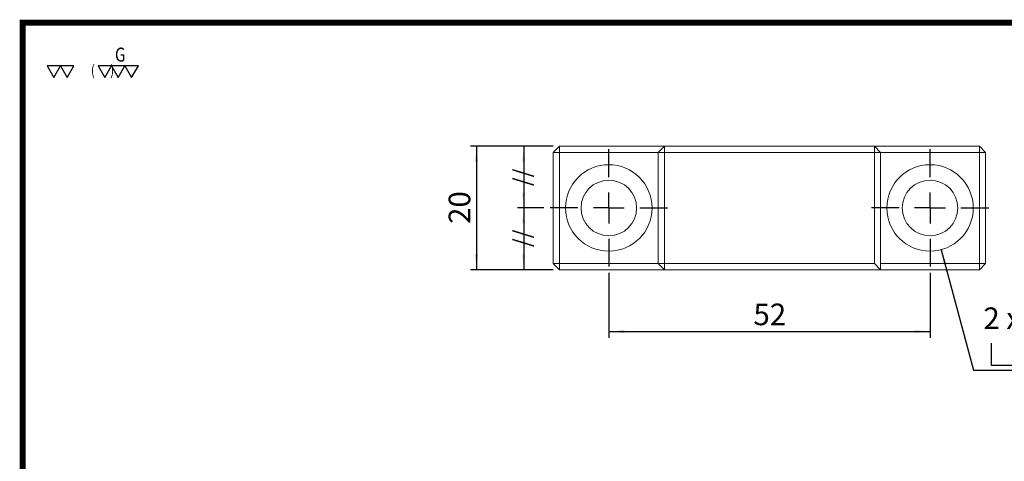
# Model space of a CAD drawing. Extents: x 0 to 297, y 0 to 211.
# Drawn here: x 0 to 159, y 139 to 211 of the extents above; entities that cross this region are included whole.
import ezdxf
from ezdxf.enums import TextEntityAlignment as Align

# ---------------------------------------------------------------- set-up
doc = ezdxf.new("R2010")
doc.units = 0
doc.header["$LTSCALE"] = 5
doc.header["$MEASUREMENT"] = 0
doc.layers.get('0').update_dxf_attribs({"linetype": 'CONTINUOUS'})
doc.layers.add('FORMAT', color=7, linetype='CONTINUOUS')
doc.styles.add('SIMPLEX', font='SIMPLEX.shx', dxfattribs={"width": 0.8, "bigfont": 'chineset.shx'})
doc.styles.add('SLDTEXTSTYLE0', font='TXT', dxfattribs={"width": 0.75})
doc.styles.add('SLDTEXTSTYLE1', font='TXT', dxfattribs={"width": 0.666667})
doc.styles.add('SLDTEXTSTYLE2', font='TXT', dxfattribs={"width": 0.75, "bigfont": 'bigfont'})
doc.dimstyles.new('SLDDIMSTYLE1', dxfattribs={"dimtxt": 3.5, "dimasz": 2.5, "dimexe": 0, "dimexo": 0.0625, "dimgap": 0.875, "dimtad": 1, "dimrnd": 1e-09, "dimzin": 12, "dimdsep": 46, "dimtxsty": 'SLDTEXTSTYLE0', "dimsah": 1, "dimcen": 0.09, "dimadec": 0, "dimazin": 3, "dimtfac": 1, "dimtofl": 0, "dimtmove": 0, "dimatfit": 3, "dimfxl": 1, "dimfrac": 2, "dimtolj": 1, "dimtzin": 12, "dimarcsym": 0})
doc.dimstyles.new('SLDDIMSTYLE2', dxfattribs={"dimtxt": 3.5, "dimasz": 2.5, "dimexe": 0, "dimexo": 0.0625, "dimgap": 0.875, "dimtad": 0, "dimtih": 1, "dimtoh": 1, "dimdec": 6, "dimrnd": 1e-09, "dimzin": 12, "dimdsep": 46, "dimtxsty": 'SLDTEXTSTYLE0', "dimsah": 1, "dimcen": 0, "dimadec": 0, "dimazin": 3, "dimtfac": 1, "dimtofl": 0, "dimtmove": 0, "dimatfit": 3, "dimfxl": 1, "dimfrac": 2, "dimtolj": 1, "dimtzin": 12, "dimarcsym": 0})

# ---------------------------------------------------------------- blocks, each defined once
blk = doc.blocks.new('_D_6')
at = {"layer": 'FORMAT', "color": 7, "transparency": 16777216}
for p, q in [((58.95, 161.52), (53.17, 161.52)), ((54.17, 161.52), (54.17, 151.52)), ((57.45, 151.52), (53.17, 151.52))]:
    blk.add_line(p, q, dxfattribs=at)
for points in [[(54.17, 161.52), (53.92, 159.02), (54.42, 159.02)], [(54.17, 151.52), (54.42, 154.02), (53.92, 154.02)]]:
    blk.add_solid(points, dxfattribs=at)
blk = doc.blocks.new('_D_7')
at = {"layer": 'FORMAT', "color": 7, "transparency": 16777216}
for p, q in [((58.95, 161.52), (45.53, 161.52)), ((46.53, 161.52), (46.53, 141.52)), ((58.95, 141.52), (45.53, 141.52))]:
    blk.add_line(p, q, dxfattribs=at)
for points in [[(46.53, 161.52), (46.28, 159.02), (46.78, 159.02)], [(46.53, 141.52), (46.78, 144.02), (46.28, 144.02)]]:
    blk.add_solid(points, dxfattribs=at)
at = {"layer": 'FORMAT', "color": 7, "transparency": 16777216, "insert": (42.02, 148.94), "char_height": 3.5, "attachment_point": 1, "rotation": 90, "style": 'SLDTEXTSTYLE0'}
blk.add_mtext('20', dxfattribs=at)
blk = doc.blocks.new('_D_8')
at = {"layer": 'FORMAT', "color": 7, "transparency": 16777216}
for p, q in [((57.45, 151.52), (53.17, 151.52)), ((54.17, 151.52), (54.17, 141.52)), ((58.95, 141.52), (53.17, 141.52))]:
    blk.add_line(p, q, dxfattribs=at)
for points in [[(54.17, 151.52), (53.92, 149.02), (54.42, 149.02)], [(54.17, 141.52), (54.42, 144.02), (53.92, 144.02)]]:
    blk.add_solid(points, dxfattribs=at)
blk = doc.blocks.new('SW_SYMBOL_HOLE_SPOT')
at = {"layer": 'FORMAT', "color": 0}
for p, q in [((0, 875), (0, 75)), ((1600, 75), (1600, 875)), ((0, 75), (1600, 75))]:
    blk.add_line(p, q, dxfattribs=at)
blk = doc.blocks.new('SW_SYMBOL_HOLE_DEPTH')
at = {"layer": 'FORMAT', "color": 0}
for p, q in [((0, 875), (800, 875)), ((400, 875), (400, 75)), ((100, 555), (400, 75)), ((700, 555), (400, 75))]:
    blk.add_line(p, q, dxfattribs=at)
blk = doc.blocks.new('_D_9')
at = {"layer": 'FORMAT', "transparency": 16777216}
for p, q in [((121.76, 144.76), (126.99, 125.25)), ((126.99, 125.25), (165.11, 125.25))]:
    blk.add_line(p, q, dxfattribs=at)
blk.add_solid([(121.76, 144.76), (122.17, 142.28), (122.65, 142.41)], dxfattribs=at)
at = {"layer": 'FORMAT', "transparency": 16777216, "xscale": 0.004470703125, "yscale": 0.004470703125, "zscale": 0.004470703125}
for name, p in [('SW_SYMBOL_HOLE_SPOT', (129.87, 125.73)), ('SW_SYMBOL_HOLE_DEPTH', (152.35, 125.73))]:
    blk.add_blockref(name, p, dxfattribs=at)
at = {"layer": 'FORMAT', "transparency": 16777216, "char_height": 3.5, "attachment_point": 1}
for s, insert, style in [('%%c', (135.99, 135.37), 'SLDTEXTSTYLE0'), ('9 完全貫穿', (142.58, 135.42), 'SLDTEXTSTYLE2'), ('2 x', (128.58, 135.42), 'SLDTEXTSTYLE1'), ('%%c', (139.31, 129.76), 'SLDTEXTSTYLE0'), ('14', (145.9, 129.81), 'SLDTEXTSTYLE0'), ('11', (158.66, 129.81), 'SLDTEXTSTYLE0')]:
    blk.add_mtext(s, dxfattribs=dict(at, insert=insert, style=style))
blk = doc.blocks.new('_D_10')
at = {"layer": 'FORMAT', "color": 7, "transparency": 16777216}
for p, q in [((67.95, 141.02), (67.95, 130.52)), ((119.95, 141.02), (119.95, 130.52)), ((67.95, 131.52), (119.95, 131.52))]:
    blk.add_line(p, q, dxfattribs=at)
for points in [[(67.95, 131.52), (70.45, 131.27), (70.45, 131.77)], [(119.95, 131.52), (117.45, 131.77), (117.45, 131.27)]]:
    blk.add_solid(points, dxfattribs=at)
at = {"layer": 'FORMAT', "color": 7, "transparency": 16777216, "insert": (91.36, 136.04), "char_height": 3.5, "attachment_point": 1, "style": 'SLDTEXTSTYLE0'}
blk.add_mtext('52', dxfattribs=at)
blk = doc.blocks.new('SW_CENTERMARKSYMBOL_1')
at = {"layer": 'FORMAT', "color": 0}
for p, q in [((0, 5), (0, 9.5)), ((0, 0), (0, 2.5)), ((-5, 0), (-9.5, 0)), ((0, 0), (-2.5, 0)), ((0, 0), (0, -2.5)), ((0, 0), (2.5, 0)), ((5, 0), (9.5, 0)), ((0, -5), (0, -9.5))]:
    blk.add_line(p, q, dxfattribs=at)
blk = doc.blocks.new('SW_CENTERMARKSYMBOL_2')
at = {"layer": 'FORMAT', "color": 0}
for p, q in [((0, 5), (0, 9.5)), ((0, 0), (0, 2.5)), ((-5, 0), (-9.5, 0)), ((0, 0), (-2.5, 0)), ((0, 0), (0, -2.5)), ((0, 0), (2.5, 0)), ((5, 0), (9.5, 0)), ((0, -5), (0, -9.5))]:
    blk.add_line(p, q, dxfattribs=at)
blk = doc.blocks.new('A$C28047E6D')
at = {"color": 7, "linetype": 'Continuous', "lineweight": 15}
for p, q in [((-63.4513192, 54.4529423), (-64.4513192, 53.4529423)), ((-63.4513192, 54.4529423), (-63.4513192, 53.4529423)), ((-63.4513192, 54.4529423), (-46.4513192, 54.4529423)), ((-46.4513192, 54.4529423), (-47.4513192, 53.4529423)), ((-46.4513192, 53.4529423), (-46.4513192, 54.4529423)), ((-46.4513192, 54.4529423), (-12.4513192, 54.4529423)), ((-12.4513192, 53.4529423), (-12.4513192, 54.4529423)), ((-11.4513192, 53.4529423), (-12.4513192, 54.4529423)), ((-12.4513192, 54.4529423), (4.5486808, 54.4529423)), ((4.5486808, 53.4529423), (4.5486808, 54.4529423)), ((5.5486808, 53.4529423), (4.5486808, 54.4529423)), ((-64.4513192, 53.4529423), (-63.4513192, 53.4529423)), ((-64.4513192, 35.4529423), (-64.4513192, 53.4529423)), ((-47.4513192, 53.4529423), (-63.4513192, 53.4529423)), ((-63.4513192, 53.4529423), (-63.4513192, 35.4529423)), ((-47.4513192, 35.4529423), (-47.4513192, 53.4529423)), ((-46.4513192, 53.4529423), (-47.4513192, 53.4529423)), ((-46.4513192, 53.4529423), (-46.4513192, 35.4529423)), ((-12.4513192, 53.4529423), (-46.4513192, 53.4529423)), ((-12.4513192, 35.4529423), (-12.4513192, 53.4529423)), ((-11.4513192, 53.4529423), (-12.4513192, 53.4529423)), ((-11.4513192, 53.4529423), (-11.4513192, 34.4529423)), ((4.5486808, 53.4529423), (-11.4513192, 53.4529423)), ((4.5486808, 35.4529423), (4.5486808, 53.4529423)), ((4.5486808, 53.4529423), (5.5486808, 53.4529423)), ((5.5486808, 53.4529423), (5.5486808, 35.4529423)), ((-63.4513192, 35.4529423), (-64.4513192, 35.4529423)), ((-64.4513192, 35.4529423), (-63.4513192, 34.4529423)), ((-63.4513192, 35.4529423), (-47.4513192, 35.4529423)), ((-63.4513192, 35.4529423), (-63.4513192, 34.4529423)), ((-47.4513192, 35.4529423), (-46.4513192, 35.4529423)), ((-47.4513192, 35.4529423), (-46.4513192, 34.4529423)), ((-46.4513192, 35.4529423), (-12.4513192, 35.4529423)), ((-46.4513192, 34.4529423), (-46.4513192, 35.4529423)), ((-11.4513192, 34.4529423), (-12.4513192, 35.4529423)), ((-11.4513192, 35.4529423), (4.5486808, 35.4529423)), ((4.5486808, 35.4529423), (5.5486808, 35.4529423)), ((4.5486808, 34.4529423), (5.5486808, 35.4529423)), ((4.5486808, 35.4529423), (4.5486808, 34.4529423)), ((-46.4513192, 34.4529423), (-63.4513192, 34.4529423)), ((-11.4513192, 34.4529423), (-46.4513192, 34.4529423)), ((4.5486808, 34.4529423), (-11.4513192, 34.4529423))]:
    blk.add_line(p, q, dxfattribs=at)
for centre, radius in [((-55.4513192, 44.4529423), 7), ((-3.4513192, 44.4529423), 7), ((-55.4513192, 44.4529423), 4.5), ((-3.4513192, 44.4529423), 4.5)]:
    blk.add_circle(centre, radius, dxfattribs=at)
at = {"layer": 'FORMAT', "color": 7}
for name, p in [('SW_CENTERMARKSYMBOL_2', (-55.4513192, 44.4529423)), ('SW_CENTERMARKSYMBOL_1', (-3.4513192, 44.4529423))]:
    blk.add_blockref(name, p, dxfattribs=at)
at = {"layer": 'FORMAT', "color": 7, "char_height": 2.64583333, "attachment_point": 1, "rotation": 90, "style": 'SLDTEXTSTYLE0'}
for insert in [(-70.8548719, 47.9939736), (-70.8388042, 38.1209312)]:
    blk.add_mtext('//', dxfattribs=dict(at, insert=insert))
at = {"layer": 'FORMAT', "color": 7}
for base, p1, p2, picture, middle in [((-76.8673194, 34.4529423), (-63.4513192, 54.4529423), (-63.4513192, 34.4529423), '_D_7', (-76.8673194, 44.4529423)), ((-69.2299365, 44.4529423), (-63.4513192, 54.4529423), (-64.9513192, 44.4529423), '_D_6', (-69.2299365, 49.6957003)), ((-69.2299365, 34.4529423), (-64.9513192, 44.4529423), (-63.4513192, 34.4529423), '_D_8', (-69.2299365, 38.9690748))]:
    dim = blk.add_linear_dim(base=base, p1=p1, p2=p2, angle=90, dimstyle='SLDDIMSTYLE1', dxfattribs=at)
    dim.commit()
    dim.dimension.update_dxf_attribs({"geometry": picture, "text_midpoint": middle, "dimtype": 128, "insert": (-123.3994067, -107.0712081)})
at = {"layer": 'FORMAT'}
dim = blk.add_diameter_dim_2p(p1=(-5.2630525, 51.214423), p2=(-1.6395859, 37.6914615), text='2 x <> 完全貫穿\\P{\\fGDT;v}%%c 14 {\\fGDT;x} 11\\P', dimstyle='SLDDIMSTYLE2', dxfattribs=at)
dim.commit()
dim.dimension.update_dxf_attribs({"geometry": '_D_9', "text_midpoint": (23.4420543, 23.7867456), "dimtype": 131, "insert": (-123.3994067, -107.0712081)})
at = {"layer": 'FORMAT', "color": 7}
dim = blk.add_linear_dim(base=(-3.4513192, 24.4529423), p1=(-55.4513192, 34.9529423), p2=(-3.4513192, 34.9529423), dimstyle='SLDDIMSTYLE1', dxfattribs=at)
dim.commit()
dim.dimension.update_dxf_attribs({"geometry": '_D_10', "text_midpoint": (-29.4513192, 24.4529423), "dimtype": 128, "insert": (-123.3994067, -107.0712081)})

msp = doc.modelspace()

# ---------------------------------------------------------------- linework, layer by layer
at = {"const_width": 0.987}
msp.add_lwpolyline([(0, 0), (297, 0), (297, 210.41), (0, 210.41)], close=True, dxfattribs=at)
for points in [[(6.12, 203.43), (3.95, 203.43), (5.03, 201.55)], [(8.29, 203.43), (6.12, 203.43), (7.2, 201.55)], [(14.37, 203.43), (12.2, 203.43), (13.29, 201.55)], [(16.54, 203.43), (14.37, 203.43), (15.46, 201.55)], [(18.72, 203.43), (16.54, 203.43), (17.63, 201.55)]]:
    msp.add_lwpolyline(points, close=True)

# ---------------------------------------------------------------- block references
msp.add_blockref('A$C28047E6D', (150.33, 135.97))

# ---------------------------------------------------------------- texts
at = {"style": 'SIMPLEX', "width": 0.8}
for s, height, p in [('G', 2.26, (14.93, 205.25)), ('(      )', 1.701, (11.04, 202.72))]:
    msp.add_text(s, height=height, dxfattribs=at).set_placement(p, align=Align.MIDDLE_LEFT)

doc.saveas('drawing.dxf')
